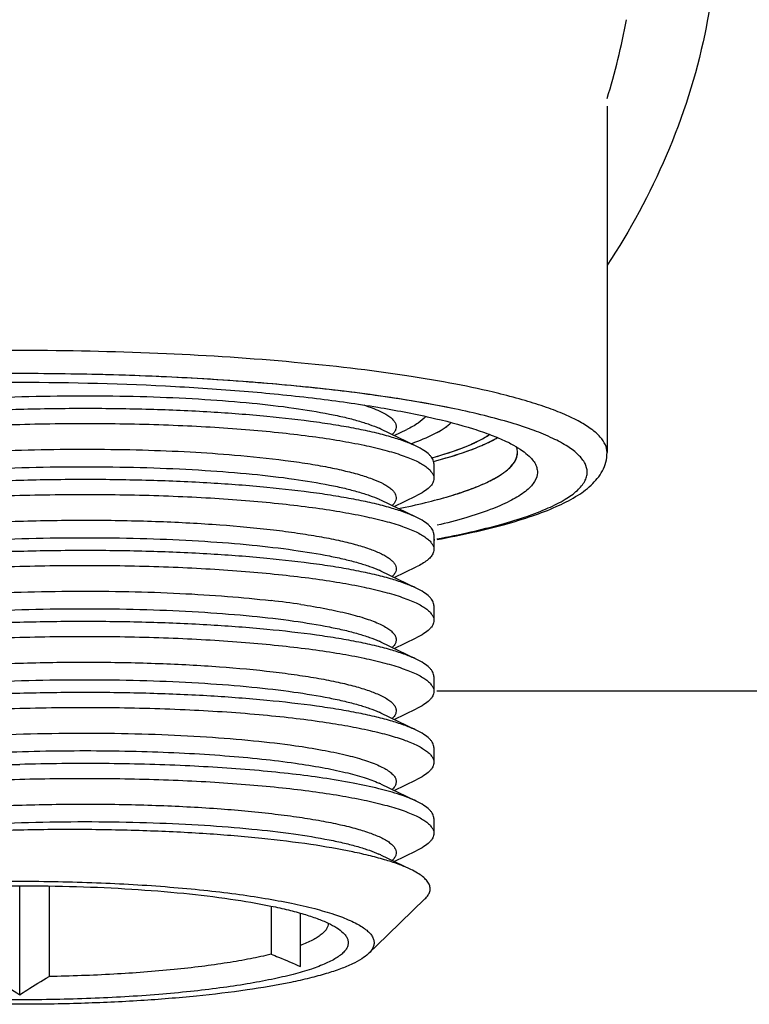
# Model space of a CAD drawing. Units: millimetres. Extents: x 1511 to 3520, y 3546 to 3985.
# Drawn here: x 1983 to 2002, y 3683 to 3707 of the extents above; entities that cross this region are included whole.
import ezdxf

# ---------------------------------------------------------------- set-up
doc = ezdxf.new("R2010")
doc.units = ezdxf.units.MM
doc.layers.add('60131_10_01_BL21', color=7, linetype='Continuous')
doc.layers.add('62648_01_00_BL10', color=7, linetype='Continuous')

msp = doc.modelspace()

# ---------------------------------------------------------------- linework, layer by layer
for p, q in [((1993.215, 3696.538), (1992.324, 3696.968)), ((1992.661, 3696.806), (1992.977, 3696.958)), ((1993.608, 3696.248), (1993.615, 3696.25)), ((1993.655, 3696.101), (1993.655, 3695.728)), ((1993.215, 3694.755), (1992.324, 3695.186)), ((1992.661, 3695.023), (1993.215, 3695.291)), ((1993.655, 3694.319), (1993.655, 3693.946)), ((1993.657, 3694.196), (1993.678, 3694.2)), ((1993.657, 3694.18), (1993.681, 3694.185)), ((1993.215, 3692.973), (1992.324, 3693.403)), ((1992.661, 3693.241), (1993.215, 3693.509)), ((1989.561, 3692.663), (1989.573, 3692.662)), ((1993.655, 3692.536), (1993.655, 3692.163)), ((1992.661, 3691.458), (1993.215, 3691.726)), ((1993.215, 3691.19), (1992.324, 3691.621)), ((1993.655, 3690.754), (1993.655, 3690.381)), ((1992.661, 3689.676), (1993.215, 3689.944)), ((1993.215, 3689.408), (1992.324, 3689.838)), ((1993.655, 3688.971), (1993.655, 3688.598)), ((1993.215, 3687.625), (1992.324, 3688.056)), ((1992.661, 3687.893), (1993.215, 3688.161)), ((1993.655, 3687.189), (1993.655, 3686.816)), ((1993.075, 3685.911), (1992.324, 3686.273)), ((1992.661, 3686.111), (1993.215, 3686.379)), ((1983.255, 3682.764), (1983.255, 3685.502)), ((1983.993, 3685.497), (1983.993, 3683.223)), ((1989.568, 3684.992), (1989.568, 3683.781)), ((1992.51, 3684.277), (1993.433, 3685.171)), ((1990.305, 3683.471), (1990.305, 3684.813)), ((1992.016, 3683.797), (1992.484, 3684.252)), ((1992.484, 3684.252), (1992.51, 3684.277))]:
    msp.add_line(p, q)
for centre, radius, start, end in [((1991.064, 3680.615), 17.756, 76.0719, 76.253), ((1988.998, 3672.447), 25.56, 78.319, 79.8912), ((1991.379, 3695.011), 2.174, 64.2269, 65.5442), ((1990.928, 3702.845), 6.602, 289.0342, 289.5917), ((1991.041, 3702.525), 6.262, 289.5935, 289.9546), ((1991.38, 3693.231), 2.171, 64.2276, 65.4892), ((1991.377, 3691.441), 2.179, 64.2267, 65.555), ((1986.949, 3669.896), 22.917, 81.5535, 83.427), ((1991.378, 3689.66), 2.177, 64.2268, 65.5435), ((1991.378, 3687.879), 2.176, 64.2263, 65.5286), ((1991.378, 3686.097), 2.176, 64.2264, 65.5297), ((1991.375, 3684.307), 2.184, 64.2299, 65.6236)]:
    msp.add_arc(centre, radius, start, end)
for points, knots in [([(1993.484, 3697.61), (1992.793, 3697.734), (1991.307, 3697.947), (1988.951, 3698.172), (1986.386, 3698.317), (1983.705, 3698.376), (1981.009, 3698.346), (1978.394, 3698.229), (1975.958, 3698.03), (1974.409, 3697.835), (1973.681, 3697.72)], [0, 0, 0, 0, 0.105967, 0.226462, 0.357279, 0.493783, 0.631106, 0.764346, 0.888767, 1, 1, 1, 1]), ([(1983.255, 3698.145), (1984.559, 3698.145), (1986.478, 3698.096), (1988.963, 3697.925), (1990.657, 3697.754), (1992.181, 3697.541), (1993.497, 3697.291), (1994.448, 3697.047), (1995.078, 3696.831), (1995.348, 3696.718), (1995.471, 3696.66)], [0, 0, 0, 0, 0.316199, 0.465387, 0.604119, 0.729342, 0.838384, 0.929075, 0.967063, 1, 1, 1, 1]), ([(1974.652, 3696.497), (1974.757, 3696.544), (1974.983, 3696.637), (1975.35, 3696.763), (1975.761, 3696.884), (1976.39, 3697.045), (1977.27, 3697.225), (1978.424, 3697.407), (1979.688, 3697.558), (1981.032, 3697.675), (1982.426, 3697.757), (1983.839, 3697.802), (1985.239, 3697.811), (1986.594, 3697.785), (1987.873, 3697.724), (1989.048, 3697.632), (1990.092, 3697.511), (1990.867, 3697.385), (1991.404, 3697.27), (1991.74, 3697.183), (1992.028, 3697.093), (1992.201, 3697.025), (1992.279, 3696.99)], [0, 0, 0, 0, 0.019377, 0.041128, 0.065188, 0.091466, 0.150179, 0.216133, 0.287961, 0.364128, 0.442983, 0.522802, 0.601834, 0.67834, 0.750642, 0.817162, 0.876467, 0.92731, 0.949239, 0.968704, 0.985635, 1, 1, 1, 1]), ([(1983.255, 3697.461), (1982.749, 3697.448), (1981.746, 3697.408), (1980.27, 3697.31), (1978.857, 3697.176), (1977.539, 3697.007), (1976.342, 3696.808), (1975.435, 3696.612), (1974.792, 3696.438), (1974.373, 3696.308), (1974.002, 3696.173), (1973.774, 3696.074), (1973.669, 3696.023)], [0, 0, 0, 0, 0.15605, 0.308967, 0.455601, 0.592947, 0.718252, 0.829083, 0.878434, 0.923463, 0.964015, 1, 1, 1, 1]), ([(1993.215, 3696.538), (1993.127, 3696.581), (1992.928, 3696.662), (1992.595, 3696.77), (1992.203, 3696.873), (1991.753, 3696.971), (1991.25, 3697.062), (1990.482, 3697.178), (1989.411, 3697.299), (1988.014, 3697.404), (1986.497, 3697.469), (1984.897, 3697.491), (1983.807, 3697.476), (1983.255, 3697.461)], [0, 0, 0, 0, 0.029211, 0.064044, 0.104432, 0.150218, 0.201177, 0.257034, 0.382122, 0.522531, 0.674847, 0.835321, 1, 1, 1, 1]), ([(1991.896, 3697.574), (1991.981, 3697.547), (1992.135, 3697.493), (1992.286, 3697.428), (1992.353, 3697.394)], [0, 0, 0, 0, 0.541593, 1, 1, 1, 1]), ([(1992.353, 3697.394), (1992.395, 3697.373), (1992.471, 3697.332), (1992.569, 3697.262), (1992.643, 3697.192), (1992.692, 3697.12), (1992.713, 3697.045), (1992.706, 3696.969), (1992.67, 3696.895), (1992.633, 3696.852), (1992.611, 3696.831)], [0, 0, 0, 0, 0.18477, 0.341972, 0.473923, 0.584837, 0.682034, 0.776254, 0.879207, 1, 1, 1, 1]), ([(1972.855, 3694.837), (1972.855, 3694.871), (1972.864, 3694.942), (1972.903, 3695.047), (1972.968, 3695.15), (1973.057, 3695.251), (1973.17, 3695.351), (1973.363, 3695.491), (1973.668, 3695.658), (1974.106, 3695.843), (1974.631, 3696.02), (1975.238, 3696.188), (1975.922, 3696.346), (1976.676, 3696.491), (1977.494, 3696.623), (1978.367, 3696.741), (1979.616, 3696.881), (1981.25, 3697.011), (1982.578, 3697.07), (1983.255, 3697.088)], [0, 0, 0, 0, 0.009438, 0.019396, 0.030317, 0.04253, 0.056262, 0.071661, 0.107761, 0.151174, 0.20185, 0.25953, 0.323815, 0.394197, 0.470077, 0.55079, 0.635613, 0.814443, 1, 1, 1, 1]), ([(1983.255, 3697.088), (1983.931, 3697.107), (1985.258, 3697.121), (1986.893, 3697.083), (1988.142, 3697.018), (1989.015, 3696.956), (1989.833, 3696.879), (1990.587, 3696.789), (1991.271, 3696.687), (1991.877, 3696.574), (1992.401, 3696.452), (1992.783, 3696.339), (1993.041, 3696.243), (1993.202, 3696.174), (1993.339, 3696.103), (1993.452, 3696.031), (1993.54, 3695.958), (1993.605, 3695.883), (1993.646, 3695.807), (1993.655, 3695.753), (1993.655, 3695.728)], [0, 0, 0, 0, 0.18959, 0.371933, 0.458255, 0.540262, 0.617202, 0.688373, 0.753139, 0.810944, 0.861324, 0.903931, 0.922259, 0.938597, 0.952966, 0.965422, 0.976078, 0.985131, 0.992924, 1, 1, 1, 1]), ([(1993.457, 3697.286), (1993.4, 3697.222), (1993.246, 3697.099), (1993.075, 3697.006), (1992.977, 3696.958)], [0, 0, 0, 0, 0.438256, 1, 1, 1, 1]), ([(1993.178, 3696.639), (1993.368, 3696.708), (1993.629, 3696.815), (1993.928, 3696.995), (1994.043, 3697.087), (1994.091, 3697.134)], [0, 0, 0, 0, 0.578665, 0.808137, 1, 1, 1, 1]), ([(1993.615, 3696.25), (1993.902, 3696.33), (1994.302, 3696.457), (1994.778, 3696.669), (1994.971, 3696.779), (1995.056, 3696.835)], [0, 0, 0, 0, 0.572947, 0.804644, 1, 1, 1, 1]), ([(1993.643, 3696.157), (1993.96, 3696.24), (1994.403, 3696.37), (1994.935, 3696.586), (1995.156, 3696.698), (1995.254, 3696.756)], [0, 0, 0, 0, 0.569284, 0.802068, 1, 1, 1, 1]), ([(1995.471, 3696.66), (1995.487, 3696.652), (1995.548, 3696.622), (1995.609, 3696.591), (1995.654, 3696.566)], [0, 0, 0, 0, 0.259291, 1, 1, 1, 1]), ([(1973.803, 3694.306), (1973.798, 3694.35), (1973.803, 3694.443), (1973.859, 3694.58), (1973.96, 3694.712), (1974.103, 3694.842), (1974.288, 3694.969), (1974.515, 3695.093), (1974.783, 3695.215), (1975.215, 3695.381), (1975.85, 3695.572), (1976.717, 3695.775), (1977.706, 3695.956), (1978.8, 3696.113), (1979.978, 3696.243), (1981.218, 3696.345), (1982.496, 3696.417), (1984.207, 3696.471), (1985.889, 3696.467), (1987.509, 3696.402), (1988.28, 3696.35), (1988.651, 3696.318)], [0, 0, 0, 0, 0.008609, 0.017811, 0.02836, 0.040748, 0.055253, 0.072015, 0.091091, 0.112483, 0.162025, 0.220061, 0.285697, 0.357828, 0.435191, 0.5164, 0.599982, 0.68441, 0.849621, 0.927385, 1, 1, 1, 1]), ([(1992.768, 3694.972), (1992.995, 3695.018), (1993.423, 3695.113), (1994.021, 3695.271), (1994.535, 3695.438), (1994.963, 3695.612), (1995.303, 3695.791), (1995.552, 3695.975), (1995.713, 3696.168), (1995.755, 3696.314), (1995.755, 3696.38)], [0, 0, 0, 0, 0.201804, 0.3819, 0.539318, 0.673475, 0.784397, 0.873101, 0.942623, 1, 1, 1, 1]), ([(1993.655, 3696.101), (1993.655, 3696.12), (1993.65, 3696.158), (1993.628, 3696.215), (1993.593, 3696.271), (1993.523, 3696.349), (1993.397, 3696.443), (1993.281, 3696.506), (1993.215, 3696.538)], [0, 0, 0, 0, 0.086291, 0.17758, 0.278092, 0.390993, 0.661638, 1, 1, 1, 1]), ([(1995.755, 3696.38), (1995.755, 3696.392), (1995.753, 3696.441), (1995.741, 3696.49), (1995.727, 3696.524)], [0, 0, 0, 0, 0.245178, 1, 1, 1, 1]), ([(1988.651, 3696.318), (1989.077, 3696.282), (1989.69, 3696.22), (1990.47, 3696.108), (1990.976, 3696.02), (1991.422, 3695.924), (1991.805, 3695.823), (1992.124, 3695.717), (1992.31, 3695.635), (1992.39, 3695.593)], [0, 0, 0, 0, 0.334813, 0.483266, 0.617662, 0.737112, 0.840911, 0.928587, 1, 1, 1, 1]), ([(1974.651, 3694.714), (1974.756, 3694.761), (1974.982, 3694.854), (1975.349, 3694.98), (1975.76, 3695.102), (1976.389, 3695.262), (1977.269, 3695.443), (1978.424, 3695.624), (1979.688, 3695.775), (1981.033, 3695.893), (1982.427, 3695.974), (1983.841, 3696.02), (1985.241, 3696.029), (1986.596, 3696.002), (1987.876, 3695.941), (1989.051, 3695.849), (1990.095, 3695.728), (1990.87, 3695.602), (1991.407, 3695.487), (1991.742, 3695.4), (1992.03, 3695.31), (1992.203, 3695.242), (1992.281, 3695.206)], [0, 0, 0, 0, 0.019372, 0.04112, 0.06518, 0.091457, 0.150176, 0.216142, 0.287984, 0.364169, 0.443043, 0.52288, 0.601926, 0.678443, 0.750749, 0.817266, 0.876558, 0.92738, 0.949295, 0.968743, 0.985656, 1, 1, 1, 1]), ([(1983.255, 3695.679), (1982.749, 3695.665), (1981.746, 3695.625), (1980.27, 3695.527), (1978.857, 3695.393), (1977.539, 3695.225), (1976.342, 3695.025), (1975.435, 3694.829), (1974.792, 3694.656), (1974.373, 3694.526), (1974.002, 3694.39), (1973.774, 3694.291), (1973.669, 3694.241)], [0, 0, 0, 0, 0.156051, 0.308967, 0.455602, 0.592948, 0.718253, 0.829084, 0.878434, 0.923463, 0.964015, 1, 1, 1, 1]), ([(1993.215, 3694.755), (1993.127, 3694.798), (1992.928, 3694.88), (1992.595, 3694.987), (1992.203, 3695.091), (1991.753, 3695.188), (1991.25, 3695.279), (1990.482, 3695.396), (1989.411, 3695.517), (1988.014, 3695.621), (1986.497, 3695.686), (1984.897, 3695.709), (1983.807, 3695.694), (1983.255, 3695.679)], [0, 0, 0, 0, 0.029211, 0.064045, 0.104433, 0.150219, 0.201177, 0.257033, 0.382121, 0.522529, 0.674846, 0.835321, 1, 1, 1, 1]), ([(1993.655, 3695.728), (1993.655, 3695.71), (1993.65, 3695.671), (1993.628, 3695.614), (1993.593, 3695.559), (1993.523, 3695.48), (1993.397, 3695.386), (1993.281, 3695.323), (1993.215, 3695.291)], [0, 0, 0, 0, 0.08629, 0.177579, 0.278092, 0.390993, 0.661637, 1, 1, 1, 1]), ([(1992.39, 3695.593), (1992.429, 3695.572), (1992.498, 3695.531), (1992.587, 3695.465), (1992.654, 3695.396), (1992.696, 3695.326), (1992.714, 3695.254), (1992.704, 3695.181), (1992.668, 3695.11), (1992.632, 3695.069), (1992.611, 3695.048)], [0, 0, 0, 0, 0.180953, 0.335178, 0.465221, 0.575572, 0.673742, 0.770269, 0.876198, 1, 1, 1, 1]), ([(1972.855, 3693.054), (1972.855, 3693.089), (1972.864, 3693.16), (1972.903, 3693.264), (1972.968, 3693.367), (1973.057, 3693.469), (1973.17, 3693.569), (1973.363, 3693.708), (1973.668, 3693.875), (1974.106, 3694.06), (1974.631, 3694.238), (1975.238, 3694.406), (1975.922, 3694.563), (1976.677, 3694.709), (1977.494, 3694.841), (1978.367, 3694.959), (1979.616, 3695.098), (1981.25, 3695.229), (1982.578, 3695.288), (1983.255, 3695.306)], [0, 0, 0, 0, 0.009438, 0.019396, 0.030317, 0.04253, 0.056262, 0.071661, 0.107762, 0.151174, 0.20185, 0.259531, 0.323818, 0.3942, 0.470082, 0.550795, 0.635618, 0.814445, 1, 1, 1, 1]), ([(1983.255, 3695.306), (1983.931, 3695.324), (1985.258, 3695.338), (1986.893, 3695.3), (1988.143, 3695.236), (1989.016, 3695.173), (1989.833, 3695.096), (1990.587, 3695.006), (1991.271, 3694.904), (1991.878, 3694.791), (1992.402, 3694.669), (1992.783, 3694.557), (1993.042, 3694.461), (1993.202, 3694.391), (1993.339, 3694.32), (1993.452, 3694.248), (1993.541, 3694.175), (1993.605, 3694.1), (1993.646, 3694.024), (1993.655, 3693.971), (1993.655, 3693.945)], [0, 0, 0, 0, 0.189603, 0.371957, 0.458284, 0.540294, 0.617234, 0.688405, 0.753171, 0.810974, 0.86135, 0.903952, 0.922278, 0.938612, 0.952977, 0.965431, 0.976082, 0.985132, 0.992923, 1, 1, 1, 1]), ([(1973.803, 3692.523), (1973.8, 3692.552), (1973.8, 3692.611), (1973.826, 3692.733), (1973.894, 3692.85), (1973.991, 3692.958), (1974.125, 3693.077), (1974.341, 3693.221), (1974.658, 3693.381), (1975.043, 3693.535), (1975.494, 3693.684), (1976.007, 3693.825), (1976.578, 3693.959), (1977.439, 3694.13), (1978.626, 3694.312), (1980.155, 3694.481), (1981.782, 3694.602), (1983.457, 3694.671), (1985.125, 3694.69), (1986.733, 3694.658), (1988.229, 3694.578), (1989.383, 3694.472), (1990.213, 3694.364), (1990.756, 3694.278), (1991.239, 3694.183), (1991.658, 3694.082), (1992.01, 3693.976), (1992.218, 3693.894), (1992.31, 3693.851)], [0, 0, 0, 0, 0.004516, 0.009129, 0.01936, 0.025298, 0.031899, 0.047289, 0.065796, 0.087478, 0.112293, 0.140125, 0.17081, 0.204145, 0.277794, 0.358911, 0.445025, 0.533477, 0.621512, 0.706384, 0.785451, 0.856268, 0.8879, 0.916694, 0.942444, 0.964985, 0.98419, 1, 1, 1, 1]), ([(1993.655, 3694.319), (1993.655, 3694.337), (1993.65, 3694.376), (1993.628, 3694.432), (1993.593, 3694.488), (1993.523, 3694.566), (1993.397, 3694.661), (1993.281, 3694.724), (1993.215, 3694.755)], [0, 0, 0, 0, 0.08629, 0.177577, 0.278088, 0.390989, 0.661632, 1, 1, 1, 1]), ([(1974.652, 3692.932), (1974.757, 3692.979), (1974.983, 3693.072), (1975.35, 3693.198), (1975.761, 3693.319), (1976.39, 3693.48), (1977.269, 3693.66), (1978.424, 3693.842), (1979.687, 3693.993), (1981.031, 3694.11), (1982.425, 3694.192), (1983.838, 3694.237), (1985.238, 3694.246), (1986.593, 3694.22), (1987.872, 3694.159), (1989.047, 3694.067), (1990.091, 3693.946), (1990.866, 3693.82), (1991.403, 3693.705), (1991.739, 3693.619), (1992.027, 3693.528), (1992.201, 3693.46), (1992.279, 3693.425)], [0, 0, 0, 0, 0.019375, 0.041125, 0.065184, 0.09146, 0.150169, 0.216119, 0.287942, 0.364104, 0.442955, 0.522771, 0.6018, 0.678306, 0.750609, 0.817132, 0.876442, 0.927292, 0.949225, 0.968694, 0.98563, 1, 1, 1, 1]), ([(1983.255, 3693.896), (1982.749, 3693.883), (1981.746, 3693.843), (1980.27, 3693.745), (1978.857, 3693.611), (1977.539, 3693.442), (1976.342, 3693.243), (1975.435, 3693.047), (1974.792, 3692.873), (1974.373, 3692.743), (1974.002, 3692.608), (1973.774, 3692.509), (1973.669, 3692.458)], [0, 0, 0, 0, 0.15605, 0.308963, 0.455597, 0.592944, 0.71825, 0.829083, 0.878434, 0.923463, 0.964016, 1, 1, 1, 1]), ([(1993.215, 3692.973), (1993.127, 3693.016), (1992.928, 3693.097), (1992.595, 3693.205), (1992.203, 3693.308), (1991.753, 3693.406), (1991.25, 3693.497), (1990.482, 3693.613), (1989.411, 3693.734), (1988.014, 3693.839), (1986.497, 3693.904), (1984.897, 3693.926), (1983.807, 3693.911), (1983.255, 3693.896)], [0, 0, 0, 0, 0.029212, 0.064045, 0.104434, 0.150219, 0.201177, 0.257034, 0.38212, 0.522527, 0.674844, 0.83532, 1, 1, 1, 1]), ([(1993.655, 3693.945), (1993.655, 3693.927), (1993.65, 3693.889), (1993.637, 3693.853), (1993.628, 3693.836)], [0, 0, 0, 0, 0.486278, 1, 1, 1, 1]), ([(1992.31, 3693.851), (1992.348, 3693.832), (1992.42, 3693.796), (1992.516, 3693.736), (1992.594, 3693.676), (1992.652, 3693.614), (1992.692, 3693.552), (1992.711, 3693.488), (1992.709, 3693.423), (1992.695, 3693.382), (1992.685, 3693.363)], [0, 0, 0, 0, 0.187809, 0.352147, 0.494165, 0.615941, 0.720941, 0.814675, 0.904841, 1, 1, 1, 1]), ([(1993.628, 3693.836), (1993.613, 3693.806), (1993.57, 3693.745), (1993.479, 3693.663), (1993.359, 3693.582), (1993.266, 3693.533), (1993.215, 3693.509)], [0, 0, 0, 0, 0.188298, 0.413762, 0.683145, 1, 1, 1, 1]), ([(1972.855, 3691.272), (1972.855, 3691.306), (1972.864, 3691.377), (1972.903, 3691.482), (1972.968, 3691.585), (1973.057, 3691.686), (1973.17, 3691.786), (1973.363, 3691.926), (1973.668, 3692.093), (1974.106, 3692.278), (1974.631, 3692.455), (1975.238, 3692.623), (1975.922, 3692.781), (1976.676, 3692.926), (1977.494, 3693.058), (1978.367, 3693.176), (1979.616, 3693.316), (1981.25, 3693.446), (1982.578, 3693.505), (1983.255, 3693.523)], [0, 0, 0, 0, 0.009438, 0.019396, 0.030316, 0.04253, 0.056261, 0.07166, 0.10776, 0.151173, 0.201848, 0.25953, 0.323816, 0.394198, 0.470079, 0.550792, 0.635614, 0.814444, 1, 1, 1, 1]), ([(1983.255, 3693.523), (1983.931, 3693.542), (1985.258, 3693.556), (1986.893, 3693.518), (1988.142, 3693.453), (1989.015, 3693.391), (1989.833, 3693.314), (1990.587, 3693.224), (1991.271, 3693.122), (1991.877, 3693.009), (1992.401, 3692.887), (1992.783, 3692.774), (1993.041, 3692.678), (1993.202, 3692.609), (1993.339, 3692.538), (1993.452, 3692.466), (1993.54, 3692.393), (1993.605, 3692.318), (1993.646, 3692.242), (1993.655, 3692.188), (1993.655, 3692.163)], [0, 0, 0, 0, 0.189591, 0.371932, 0.458254, 0.540261, 0.617201, 0.688372, 0.753139, 0.810945, 0.861325, 0.903932, 0.92226, 0.938597, 0.952966, 0.965422, 0.976078, 0.985131, 0.992924, 1, 1, 1, 1]), ([(1992.685, 3693.363), (1992.681, 3693.355), (1992.66, 3693.319), (1992.634, 3693.288), (1992.611, 3693.266)], [0, 0, 0, 0, 0.229179, 1, 1, 1, 1]), ([(1973.803, 3690.741), (1973.798, 3690.787), (1973.804, 3690.887), (1973.868, 3691.031), (1973.981, 3691.171), (1974.142, 3691.307), (1974.349, 3691.44), (1974.602, 3691.57), (1974.9, 3691.697), (1975.38, 3691.87), (1976.083, 3692.068), (1977.039, 3692.275), (1978.125, 3692.457), (1979.319, 3692.61), (1980.595, 3692.734), (1981.928, 3692.824), (1983.288, 3692.881), (1984.647, 3692.904), (1985.977, 3692.894), (1987.25, 3692.85), (1988.439, 3692.777), (1989.199, 3692.705), (1989.561, 3692.663)], [0, 0, 0, 0, 0.008584, 0.017843, 0.028589, 0.041332, 0.056344, 0.073755, 0.093605, 0.11588, 0.167444, 0.227705, 0.295593, 0.369811, 0.448895, 0.531257, 0.615224, 0.699087, 0.781129, 0.859676, 0.933127, 1, 1, 1, 1]), ([(1993.655, 3692.536), (1993.655, 3692.554), (1993.65, 3692.593), (1993.628, 3692.65), (1993.593, 3692.705), (1993.523, 3692.784), (1993.397, 3692.878), (1993.281, 3692.941), (1993.215, 3692.973)], [0, 0, 0, 0, 0.086308, 0.177594, 0.278099, 0.390983, 0.661608, 1, 1, 1, 1]), ([(1974.651, 3691.149), (1974.755, 3691.196), (1974.982, 3691.289), (1975.348, 3691.415), (1975.76, 3691.536), (1976.388, 3691.697), (1977.268, 3691.877), (1978.422, 3692.059), (1979.686, 3692.21), (1981.03, 3692.327), (1982.424, 3692.409), (1983.837, 3692.455), (1985.237, 3692.464), (1986.592, 3692.437), (1987.872, 3692.376), (1989.047, 3692.284), (1990.091, 3692.164), (1990.867, 3692.038), (1991.403, 3691.923), (1991.739, 3691.836), (1992.028, 3691.745), (1992.201, 3691.678), (1992.279, 3691.642)], [0, 0, 0, 0, 0.019367, 0.041109, 0.065162, 0.091433, 0.150134, 0.216081, 0.287904, 0.364069, 0.442926, 0.522749, 0.601787, 0.6783, 0.750611, 0.817139, 0.876451, 0.927302, 0.949233, 0.968701, 0.985634, 1, 1, 1, 1]), ([(1990.315, 3692.564), (1990.53, 3692.532), (1990.928, 3692.465), (1991.477, 3692.348), (1991.93, 3692.222), (1992.195, 3692.122), (1992.308, 3692.069)], [0, 0, 0, 0, 0.315739, 0.589107, 0.81765, 1, 1, 1, 1]), ([(1993.655, 3692.163), (1993.655, 3692.145), (1993.65, 3692.106), (1993.628, 3692.049), (1993.593, 3691.994), (1993.523, 3691.915), (1993.397, 3691.821), (1993.281, 3691.758), (1993.215, 3691.726)], [0, 0, 0, 0, 0.08629, 0.177577, 0.278088, 0.390989, 0.661632, 1, 1, 1, 1]), ([(1983.255, 3692.114), (1982.749, 3692.1), (1981.746, 3692.06), (1980.27, 3691.962), (1978.857, 3691.828), (1977.539, 3691.66), (1976.342, 3691.46), (1975.435, 3691.264), (1974.792, 3691.091), (1974.373, 3690.961), (1974.002, 3690.825), (1973.774, 3690.726), (1973.669, 3690.676)], [0, 0, 0, 0, 0.15605, 0.308966, 0.455599, 0.592946, 0.718252, 0.829084, 0.878435, 0.923463, 0.964016, 1, 1, 1, 1]), ([(1993.215, 3691.19), (1993.127, 3691.233), (1992.928, 3691.315), (1992.595, 3691.422), (1992.203, 3691.526), (1991.753, 3691.623), (1991.25, 3691.714), (1990.482, 3691.831), (1989.411, 3691.952), (1988.014, 3692.056), (1986.497, 3692.121), (1984.897, 3692.144), (1983.807, 3692.129), (1983.255, 3692.114)], [0, 0, 0, 0, 0.029211, 0.064045, 0.104432, 0.150218, 0.201177, 0.257033, 0.382122, 0.52253, 0.674846, 0.83532, 1, 1, 1, 1]), ([(1992.308, 3692.069), (1992.354, 3692.047), (1992.438, 3692.004), (1992.547, 3691.932), (1992.63, 3691.86), (1992.685, 3691.785), (1992.713, 3691.707), (1992.708, 3691.627), (1992.672, 3691.55), (1992.634, 3691.506), (1992.611, 3691.483)], [0, 0, 0, 0, 0.188825, 0.349247, 0.483298, 0.59492, 0.691146, 0.782879, 0.88254, 1, 1, 1, 1]), ([(1972.855, 3689.489), (1972.855, 3689.524), (1972.864, 3689.595), (1972.903, 3689.699), (1972.968, 3689.802), (1973.057, 3689.903), (1973.17, 3690.004), (1973.363, 3690.143), (1973.668, 3690.31), (1974.106, 3690.495), (1974.631, 3690.673), (1975.238, 3690.841), (1975.922, 3690.998), (1976.676, 3691.144), (1977.494, 3691.276), (1978.367, 3691.394), (1979.616, 3691.533), (1981.25, 3691.664), (1982.578, 3691.723), (1983.255, 3691.741)], [0, 0, 0, 0, 0.009438, 0.019396, 0.030317, 0.04253, 0.056262, 0.071661, 0.107762, 0.151175, 0.201851, 0.259532, 0.323817, 0.394198, 0.470078, 0.550791, 0.635613, 0.814443, 1, 1, 1, 1]), ([(1983.255, 3691.741), (1983.931, 3691.759), (1985.258, 3691.773), (1986.893, 3691.735), (1988.142, 3691.671), (1989.015, 3691.608), (1989.833, 3691.531), (1990.587, 3691.441), (1991.271, 3691.339), (1991.877, 3691.227), (1992.401, 3691.105), (1992.783, 3690.992), (1993.041, 3690.896), (1993.202, 3690.826), (1993.339, 3690.755), (1993.452, 3690.683), (1993.54, 3690.61), (1993.605, 3690.536), (1993.646, 3690.459), (1993.655, 3690.406), (1993.655, 3690.381)], [0, 0, 0, 0, 0.189589, 0.37193, 0.458252, 0.54026, 0.617199, 0.688371, 0.753138, 0.810944, 0.861324, 0.903931, 0.922259, 0.938597, 0.952966, 0.965422, 0.976078, 0.985131, 0.992924, 1, 1, 1, 1]), ([(1993.655, 3690.754), (1993.655, 3690.772), (1993.65, 3690.811), (1993.628, 3690.867), (1993.593, 3690.923), (1993.523, 3691.001), (1993.397, 3691.096), (1993.281, 3691.159), (1993.215, 3691.19)], [0, 0, 0, 0, 0.086291, 0.17758, 0.278092, 0.390993, 0.661635, 1, 1, 1, 1]), ([(1973.803, 3688.958), (1973.8, 3688.987), (1973.8, 3689.046), (1973.826, 3689.167), (1973.894, 3689.285), (1973.991, 3689.393), (1974.124, 3689.512), (1974.34, 3689.655), (1974.657, 3689.815), (1975.042, 3689.97), (1975.492, 3690.119), (1976.005, 3690.26), (1976.575, 3690.393), (1977.436, 3690.564), (1978.622, 3690.747), (1980.149, 3690.916), (1981.776, 3691.036), (1983.45, 3691.106), (1985.117, 3691.125), (1986.725, 3691.093), (1988.221, 3691.013), (1989.375, 3690.908), (1990.206, 3690.8), (1990.75, 3690.714), (1991.233, 3690.62), (1991.653, 3690.519), (1992.006, 3690.412), (1992.215, 3690.33), (1992.306, 3690.287)], [0, 0, 0, 0, 0.004515, 0.009126, 0.019353, 0.025288, 0.031885, 0.047265, 0.065759, 0.087427, 0.112226, 0.14004, 0.170707, 0.204022, 0.277632, 0.35871, 0.444792, 0.533219, 0.621241, 0.706116, 0.785202, 0.856055, 0.887712, 0.916535, 0.94232, 0.964899, 0.984146, 1, 1, 1, 1]), ([(1974.646, 3689.364), (1974.751, 3689.412), (1974.977, 3689.504), (1975.343, 3689.631), (1975.754, 3689.752), (1976.382, 3689.913), (1977.262, 3690.094), (1978.416, 3690.276), (1979.68, 3690.427), (1981.024, 3690.545), (1982.419, 3690.627), (1983.833, 3690.672), (1985.234, 3690.681), (1986.59, 3690.655), (1987.87, 3690.594), (1989.046, 3690.502), (1990.091, 3690.381), (1990.867, 3690.255), (1991.404, 3690.14), (1991.74, 3690.053), (1992.028, 3689.963), (1992.202, 3689.895), (1992.28, 3689.859)], [0, 0, 0, 0, 0.019338, 0.041055, 0.065084, 0.091334, 0.150004, 0.215931, 0.287746, 0.363915, 0.442783, 0.522624, 0.601684, 0.678222, 0.750557, 0.817108, 0.876438, 0.9273, 0.949235, 0.968704, 0.985636, 1, 1, 1, 1]), ([(1983.255, 3690.331), (1982.749, 3690.318), (1981.746, 3690.278), (1980.27, 3690.18), (1978.857, 3690.046), (1977.539, 3689.877), (1976.342, 3689.678), (1975.435, 3689.482), (1974.792, 3689.308), (1974.373, 3689.178), (1974.002, 3689.043), (1973.774, 3688.944), (1973.669, 3688.893)], [0, 0, 0, 0, 0.156051, 0.308968, 0.455602, 0.592949, 0.718253, 0.829083, 0.878434, 0.923462, 0.964015, 1, 1, 1, 1]), ([(1993.215, 3689.408), (1993.127, 3689.451), (1992.928, 3689.532), (1992.595, 3689.64), (1992.203, 3689.743), (1991.753, 3689.841), (1991.25, 3689.932), (1990.482, 3690.048), (1989.411, 3690.169), (1988.014, 3690.274), (1986.497, 3690.339), (1984.897, 3690.361), (1983.807, 3690.346), (1983.255, 3690.331)], [0, 0, 0, 0, 0.029211, 0.064045, 0.104433, 0.150219, 0.201177, 0.257034, 0.382123, 0.522531, 0.674848, 0.835322, 1, 1, 1, 1]), ([(1992.306, 3690.287), (1992.352, 3690.266), (1992.436, 3690.222), (1992.546, 3690.151), (1992.629, 3690.078), (1992.685, 3690.003), (1992.713, 3689.925), (1992.708, 3689.845), (1992.672, 3689.768), (1992.634, 3689.723), (1992.611, 3689.701)], [0, 0, 0, 0, 0.188972, 0.34951, 0.483638, 0.595286, 0.691478, 0.783119, 0.882661, 1, 1, 1, 1]), ([(1993.655, 3690.381), (1993.655, 3690.362), (1993.65, 3690.323), (1993.628, 3690.267), (1993.593, 3690.211), (1993.523, 3690.133), (1993.397, 3690.038), (1993.281, 3689.976), (1993.215, 3689.944)], [0, 0, 0, 0, 0.08629, 0.177578, 0.27809, 0.39099, 0.661634, 1, 1, 1, 1]), ([(1972.855, 3687.707), (1972.855, 3687.741), (1972.864, 3687.812), (1972.903, 3687.917), (1972.968, 3688.02), (1973.057, 3688.121), (1973.17, 3688.221), (1973.363, 3688.361), (1973.668, 3688.528), (1974.106, 3688.713), (1974.631, 3688.89), (1975.238, 3689.058), (1975.922, 3689.216), (1976.677, 3689.361), (1977.494, 3689.493), (1978.367, 3689.611), (1979.616, 3689.751), (1981.25, 3689.881), (1982.578, 3689.94), (1983.255, 3689.958)], [0, 0, 0, 0, 0.009438, 0.019396, 0.030317, 0.04253, 0.056262, 0.071661, 0.107762, 0.151174, 0.20185, 0.259532, 0.323818, 0.3942, 0.470081, 0.550795, 0.635617, 0.814446, 1, 1, 1, 1]), ([(1983.255, 3689.958), (1983.962, 3689.978), (1985.347, 3689.991), (1987.352, 3689.94), (1988.928, 3689.839), (1990.081, 3689.722), (1990.615, 3689.653), (1990.87, 3689.616)], [0, 0, 0, 0, 0.277978, 0.544351, 0.788287, 0.898736, 1, 1, 1, 1]), ([(1990.87, 3689.616), (1991.08, 3689.585), (1991.477, 3689.521), (1992.033, 3689.41), (1992.512, 3689.292), (1992.911, 3689.167), (1993.19, 3689.052), (1993.367, 3688.956), (1993.47, 3688.887), (1993.551, 3688.817), (1993.61, 3688.746), (1993.647, 3688.673), (1993.655, 3688.622), (1993.655, 3688.598)], [0, 0, 0, 0, 0.207483, 0.392425, 0.553433, 0.689615, 0.80054, 0.846669, 0.886793, 0.921297, 0.950836, 0.976507, 1, 1, 1, 1]), ([(1973.803, 3687.176), (1973.798, 3687.225), (1973.805, 3687.328), (1973.875, 3687.479), (1973.998, 3687.623), (1974.172, 3687.764), (1974.396, 3687.902), (1974.67, 3688.037), (1974.991, 3688.167), (1975.36, 3688.294), (1975.773, 3688.415), (1976.405, 3688.576), (1977.288, 3688.756), (1978.448, 3688.938), (1979.716, 3689.088), (1981.064, 3689.205), (1982.462, 3689.286), (1983.878, 3689.331), (1985.28, 3689.339), (1986.636, 3689.311), (1987.915, 3689.249), (1989.088, 3689.155), (1989.83, 3689.069), (1990.178, 3689.019)], [0, 0, 0, 0, 0.008598, 0.017938, 0.028879, 0.041942, 0.057395, 0.075358, 0.095859, 0.11887, 0.144321, 0.172113, 0.234196, 0.303913, 0.37981, 0.460259, 0.543508, 0.62773, 0.711068, 0.79168, 0.867793, 0.937736, 1, 1, 1, 1]), ([(1993.655, 3688.971), (1993.655, 3688.99), (1993.65, 3689.028), (1993.628, 3689.085), (1993.593, 3689.141), (1993.523, 3689.219), (1993.397, 3689.313), (1993.281, 3689.376), (1993.215, 3689.408)], [0, 0, 0, 0, 0.08629, 0.177578, 0.278089, 0.39099, 0.661634, 1, 1, 1, 1]), ([(1990.178, 3689.019), (1990.403, 3688.987), (1990.823, 3688.92), (1991.402, 3688.801), (1991.821, 3688.689), (1992.102, 3688.592), (1992.274, 3688.522), (1992.418, 3688.45), (1992.534, 3688.377), (1992.622, 3688.303), (1992.682, 3688.227), (1992.712, 3688.147), (1992.709, 3688.066), (1992.674, 3687.987), (1992.634, 3687.941), (1992.611, 3687.918)], [0, 0, 0, 0, 0.227239, 0.424286, 0.589154, 0.659166, 0.720801, 0.774137, 0.819419, 0.857175, 0.888459, 0.915187, 0.940417, 0.967729, 1, 1, 1, 1]), ([(1974.649, 3687.583), (1974.826, 3687.663), (1975.226, 3687.815), (1975.891, 3688.011), (1976.666, 3688.193), (1977.54, 3688.357), (1978.5, 3688.502), (1979.906, 3688.672), (1981.765, 3688.821), (1984.036, 3688.903), (1985.923, 3688.894), (1987.373, 3688.838), (1988.379, 3688.774), (1989.308, 3688.691), (1989.898, 3688.619), (1990.178, 3688.579)], [0, 0, 0, 0, 0.037293, 0.081649, 0.13262, 0.18958, 0.251768, 0.318322, 0.460677, 0.608468, 0.753105, 0.821592, 0.886178, 0.945933, 1, 1, 1, 1]), ([(1973.669, 3687.111), (1973.774, 3687.161), (1974.002, 3687.26), (1974.373, 3687.396), (1974.792, 3687.526), (1975.435, 3687.699), (1976.342, 3687.895), (1977.539, 3688.095), (1978.857, 3688.263), (1980.27, 3688.397), (1981.746, 3688.495), (1982.749, 3688.535), (1983.255, 3688.549)], [0, 0, 0, 0, 0.035984, 0.076538, 0.121566, 0.170917, 0.281748, 0.407054, 0.544401, 0.691035, 0.84395, 1, 1, 1, 1]), ([(1990.87, 3688.206), (1990.615, 3688.243), (1990.081, 3688.312), (1988.928, 3688.429), (1987.352, 3688.53), (1985.347, 3688.582), (1983.962, 3688.568), (1983.255, 3688.549)], [0, 0, 0, 0, 0.101264, 0.211713, 0.455649, 0.722022, 1, 1, 1, 1]), ([(1990.178, 3688.579), (1990.403, 3688.547), (1990.823, 3688.48), (1991.401, 3688.361), (1991.879, 3688.233), (1992.159, 3688.132), (1992.28, 3688.077)], [0, 0, 0, 0, 0.31521, 0.588577, 0.817347, 1, 1, 1, 1]), ([(1993.655, 3688.598), (1993.655, 3688.579), (1993.65, 3688.541), (1993.628, 3688.484), (1993.593, 3688.429), (1993.523, 3688.35), (1993.397, 3688.256), (1993.281, 3688.193), (1993.215, 3688.161)], [0, 0, 0, 0, 0.086288, 0.177582, 0.278102, 0.391003, 0.66165, 1, 1, 1, 1]), ([(1983.255, 3688.176), (1983.931, 3688.194), (1985.258, 3688.208), (1986.893, 3688.17), (1988.142, 3688.106), (1989.015, 3688.043), (1989.833, 3687.966), (1990.587, 3687.876), (1991.271, 3687.774), (1991.877, 3687.662), (1992.401, 3687.54), (1992.783, 3687.427), (1993.041, 3687.331), (1993.202, 3687.261), (1993.339, 3687.19), (1993.452, 3687.118), (1993.54, 3687.045), (1993.605, 3686.971), (1993.646, 3686.894), (1993.655, 3686.841), (1993.655, 3686.816)], [0, 0, 0, 0, 0.189591, 0.371934, 0.458256, 0.540263, 0.617202, 0.688373, 0.75314, 0.810945, 0.861325, 0.903932, 0.92226, 0.938597, 0.952966, 0.965423, 0.976078, 0.985131, 0.992924, 1, 1, 1, 1]), ([(1993.215, 3687.625), (1993.154, 3687.655), (1993.02, 3687.713), (1992.709, 3687.825), (1992.243, 3687.954), (1991.595, 3688.091), (1991.124, 3688.169), (1990.87, 3688.206)], [0, 0, 0, 0, 0.084327, 0.180594, 0.408638, 0.682706, 1, 1, 1, 1]), ([(1972.855, 3685.924), (1972.855, 3685.959), (1972.864, 3686.03), (1972.903, 3686.134), (1972.968, 3686.237), (1973.057, 3686.339), (1973.17, 3686.439), (1973.363, 3686.578), (1973.668, 3686.745), (1974.106, 3686.93), (1974.631, 3687.108), (1975.238, 3687.276), (1975.922, 3687.433), (1976.677, 3687.579), (1977.494, 3687.711), (1978.367, 3687.829), (1979.616, 3687.968), (1981.25, 3688.099), (1982.578, 3688.158), (1983.255, 3688.176)], [0, 0, 0, 0, 0.009438, 0.019396, 0.030317, 0.042531, 0.056263, 0.071663, 0.107764, 0.151178, 0.201854, 0.259536, 0.323823, 0.394205, 0.470086, 0.550799, 0.63562, 0.814446, 1, 1, 1, 1]), ([(1973.812, 3685.344), (1973.805, 3685.372), (1973.797, 3685.431), (1973.806, 3685.521), (1973.834, 3685.61), (1973.883, 3685.698), (1973.95, 3685.785), (1974.073, 3685.906), (1974.277, 3686.053), (1974.583, 3686.216), (1974.959, 3686.374), (1975.403, 3686.526), (1975.911, 3686.671), (1976.48, 3686.807), (1977.344, 3686.983), (1978.538, 3687.171), (1980.079, 3687.344), (1981.726, 3687.469), (1983.422, 3687.541), (1985.113, 3687.56), (1986.742, 3687.527), (1988.257, 3687.446), (1989.423, 3687.338), (1990.26, 3687.228), (1990.805, 3687.139), (1991.288, 3687.043), (1991.705, 3686.94), (1992.052, 3686.831), (1992.257, 3686.747), (1992.346, 3686.703)], [0, 0, 0, 0, 0.004595, 0.009169, 0.013935, 0.019085, 0.024764, 0.03108, 0.04588, 0.063828, 0.085023, 0.109438, 0.136965, 0.167443, 0.200669, 0.274372, 0.355858, 0.442583, 0.531792, 0.620634, 0.706261, 0.785932, 0.857117, 0.888822, 0.917606, 0.943259, 0.965613, 0.984543, 1, 1, 1, 1]), ([(1993.655, 3687.188), (1993.655, 3687.207), (1993.65, 3687.246), (1993.628, 3687.302), (1993.593, 3687.358), (1993.523, 3687.436), (1993.397, 3687.531), (1993.281, 3687.594), (1993.215, 3687.625)], [0, 0, 0, 0, 0.086291, 0.177572, 0.27808, 0.390984, 0.661615, 1, 1, 1, 1]), ([(1974.649, 3685.8), (1974.754, 3685.848), (1974.98, 3685.94), (1975.346, 3686.067), (1975.757, 3686.188), (1976.385, 3686.349), (1977.264, 3686.529), (1978.417, 3686.711), (1979.68, 3686.862), (1981.024, 3686.979), (1982.418, 3687.062), (1983.831, 3687.107), (1985.23, 3687.116), (1986.585, 3687.09), (1987.865, 3687.029), (1989.041, 3686.937), (1990.085, 3686.817), (1990.862, 3686.691), (1991.399, 3686.576), (1991.735, 3686.49), (1992.024, 3686.399), (1992.198, 3686.331), (1992.276, 3686.296)], [0, 0, 0, 0, 0.01935, 0.041074, 0.065108, 0.09136, 0.150025, 0.215936, 0.287726, 0.363865, 0.442701, 0.522511, 0.601543, 0.678062, 0.750387, 0.816941, 0.876289, 0.927185, 0.949144, 0.968639, 0.985602, 1, 1, 1, 1]), ([(1983.255, 3686.899), (1982.384, 3686.88), (1981.097, 3686.823), (1979.422, 3686.684), (1978.257, 3686.554), (1977.184, 3686.399), (1976.221, 3686.22), (1975.388, 3686.022), (1974.882, 3685.864), (1974.655, 3685.78)], [0, 0, 0, 0, 0.300447, 0.443811, 0.579299, 0.704612, 0.817653, 0.9166, 1, 1, 1, 1]), ([(1993.075, 3685.911), (1992.984, 3685.955), (1992.782, 3686.038), (1992.445, 3686.15), (1992.051, 3686.257), (1991.422, 3686.399), (1990.511, 3686.554), (1989.287, 3686.702), (1987.913, 3686.815), (1986.424, 3686.888), (1984.859, 3686.919), (1983.794, 3686.911), (1983.255, 3686.899)], [0, 0, 0, 0, 0.030339, 0.066123, 0.107285, 0.153675, 0.261211, 0.386453, 0.526494, 0.677963, 0.837121, 1, 1, 1, 1]), ([(1993.655, 3686.816), (1993.655, 3686.797), (1993.65, 3686.758), (1993.628, 3686.702), (1993.593, 3686.646), (1993.523, 3686.568), (1993.397, 3686.473), (1993.281, 3686.411), (1993.215, 3686.379)], [0, 0, 0, 0, 0.08629, 0.177578, 0.278089, 0.390989, 0.661633, 1, 1, 1, 1]), ([(1992.346, 3686.703), (1992.388, 3686.682), (1992.465, 3686.64), (1992.566, 3686.57), (1992.641, 3686.5), (1992.691, 3686.427), (1992.713, 3686.352), (1992.706, 3686.275), (1992.671, 3686.201), (1992.633, 3686.157), (1992.611, 3686.136)], [0, 0, 0, 0, 0.185461, 0.343225, 0.475526, 0.586562, 0.683591, 0.777387, 0.879771, 1, 1, 1, 1]), ([(1993.433, 3685.171), (1993.462, 3685.199), (1993.511, 3685.256), (1993.559, 3685.353), (1993.568, 3685.453), (1993.537, 3685.552), (1993.47, 3685.646), (1993.369, 3685.739), (1993.235, 3685.829), (1993.131, 3685.883), (1993.075, 3685.911)], [0, 0, 0, 0, 0.119788, 0.221417, 0.314328, 0.410707, 0.521597, 0.654346, 0.813096, 1, 1, 1, 1]), ([(1974.495, 3683.797), (1974.468, 3683.823), (1974.422, 3683.875), (1974.373, 3683.96), (1974.351, 3684.048), (1974.359, 3684.137), (1974.395, 3684.223), (1974.457, 3684.308), (1974.545, 3684.391), (1974.658, 3684.473), (1974.797, 3684.553), (1975.028, 3684.665), (1975.379, 3684.796), (1975.873, 3684.938), (1976.454, 3685.071), (1977.116, 3685.193), (1977.85, 3685.301), (1978.649, 3685.396), (1979.814, 3685.503), (1981.355, 3685.592), (1982.612, 3685.615), (1983.255, 3685.615)], [0, 0, 0, 0, 0.011561, 0.021584, 0.030637, 0.039486, 0.04895, 0.059703, 0.072199, 0.086712, 0.103401, 0.122345, 0.167085, 0.220873, 0.283319, 0.35384, 0.431706, 0.51607, 0.60599, 0.798348, 1, 1, 1, 1]), ([(1975.134, 3684.323), (1975.182, 3684.369), (1975.303, 3684.458), (1975.523, 3684.574), (1975.801, 3684.688), (1976.134, 3684.797), (1976.521, 3684.901), (1977.133, 3685.037), (1978.01, 3685.185), (1979.177, 3685.323), (1980.466, 3685.426), (1981.839, 3685.488), (1982.778, 3685.502), (1983.255, 3685.502)], [0, 0, 0, 0, 0.024001, 0.053928, 0.090058, 0.132396, 0.180796, 0.235008, 0.35947, 0.502482, 0.660003, 0.827469, 1, 1, 1, 1]), ([(1983.255, 3685.615), (1983.898, 3685.615), (1985.155, 3685.592), (1986.697, 3685.503), (1987.861, 3685.396), (1988.66, 3685.301), (1989.395, 3685.193), (1990.056, 3685.071), (1990.637, 3684.938), (1991.131, 3684.796), (1991.482, 3684.665), (1991.714, 3684.553), (1991.852, 3684.473), (1991.965, 3684.391), (1992.053, 3684.308), (1992.116, 3684.223), (1992.151, 3684.137), (1992.159, 3684.048), (1992.137, 3683.96), (1992.088, 3683.875), (1992.042, 3683.823), (1992.016, 3683.797)], [0, 0, 0, 0, 0.201652, 0.39401, 0.48393, 0.568294, 0.64616, 0.716681, 0.779127, 0.832915, 0.877655, 0.896599, 0.913288, 0.927801, 0.940297, 0.95105, 0.960514, 0.969363, 0.978416, 0.988439, 1, 1, 1, 1]), ([(1983.255, 3685.502), (1983.732, 3685.502), (1984.671, 3685.488), (1986.044, 3685.426), (1987.334, 3685.323), (1988.5, 3685.185), (1989.377, 3685.037), (1989.989, 3684.901), (1990.376, 3684.797), (1990.71, 3684.688), (1990.987, 3684.574), (1991.207, 3684.458), (1991.328, 3684.369), (1991.376, 3684.323)], [0, 0, 0, 0, 0.172531, 0.339997, 0.497518, 0.64053, 0.764992, 0.819204, 0.867604, 0.909942, 0.946072, 0.975999, 1, 1, 1, 1]), ([(1991.005, 3684.56), (1991.005, 3684.536), (1990.996, 3684.485), (1990.961, 3684.412), (1990.903, 3684.341), (1990.824, 3684.27), (1990.724, 3684.201), (1990.553, 3684.104), (1990.408, 3684.043), (1990.305, 3684.003)], [0, 0, 0, 0, 0.077589, 0.161975, 0.258312, 0.370009, 0.499132, 0.646877, 1, 1, 1, 1]), ([(1983.255, 3682.637), (1982.659, 3682.637), (1981.494, 3682.659), (1980.065, 3682.741), (1978.985, 3682.841), (1978.245, 3682.928), (1977.564, 3683.029), (1976.951, 3683.142), (1976.412, 3683.265), (1975.954, 3683.397), (1975.629, 3683.519), (1975.414, 3683.622), (1975.286, 3683.696), (1975.181, 3683.772), (1975.099, 3683.849), (1975.042, 3683.928), (1975.008, 3684.008), (1975.002, 3684.09), (1975.022, 3684.171), (1975.067, 3684.251), (1975.11, 3684.299), (1975.134, 3684.323)], [0, 0, 0, 0, 0.201653, 0.394015, 0.483938, 0.568303, 0.646168, 0.716689, 0.779135, 0.832921, 0.877658, 0.896601, 0.913287, 0.9278, 0.940294, 0.951046, 0.960509, 0.969358, 0.978411, 0.988437, 1, 1, 1, 1]), ([(1991.376, 3684.323), (1991.4, 3684.299), (1991.443, 3684.251), (1991.489, 3684.171), (1991.509, 3684.09), (1991.502, 3684.008), (1991.469, 3683.928), (1991.411, 3683.849), (1991.329, 3683.772), (1991.224, 3683.696), (1991.096, 3683.622), (1990.882, 3683.519), (1990.556, 3683.397), (1990.098, 3683.265), (1989.56, 3683.142), (1988.946, 3683.029), (1988.266, 3682.928), (1987.525, 3682.841), (1986.445, 3682.741), (1985.016, 3682.659), (1983.851, 3682.637), (1983.255, 3682.637)], [0, 0, 0, 0, 0.011563, 0.021589, 0.030642, 0.039491, 0.048954, 0.059706, 0.0722, 0.086713, 0.103399, 0.122342, 0.167079, 0.220865, 0.283311, 0.353832, 0.431697, 0.516062, 0.605985, 0.798347, 1, 1, 1, 1]), ([(1983.255, 3682.524), (1982.741, 3682.524), (1981.727, 3682.54), (1980.246, 3682.607), (1978.855, 3682.718), (1977.597, 3682.867), (1976.651, 3683.026), (1975.99, 3683.174), (1975.573, 3683.286), (1975.213, 3683.403), (1974.914, 3683.526), (1974.676, 3683.651), (1974.546, 3683.748), (1974.495, 3683.797)], [0, 0, 0, 0, 0.172541, 0.340011, 0.497534, 0.640546, 0.765008, 0.819218, 0.867617, 0.909952, 0.946078, 0.976003, 1, 1, 1, 1]), ([(1992.016, 3683.797), (1991.964, 3683.748), (1991.834, 3683.651), (1991.597, 3683.526), (1991.297, 3683.403), (1990.937, 3683.286), (1990.52, 3683.174), (1989.859, 3683.026), (1988.913, 3682.867), (1987.655, 3682.718), (1986.264, 3682.607), (1984.783, 3682.54), (1983.769, 3682.524), (1983.255, 3682.524)], [0, 0, 0, 0, 0.023997, 0.053922, 0.090048, 0.132383, 0.180782, 0.234992, 0.359454, 0.502466, 0.659989, 0.827459, 1, 1, 1, 1]), ([(1989.568, 3683.781), (1989.396, 3683.74), (1989.031, 3683.661), (1988.45, 3683.56), (1987.809, 3683.47), (1986.859, 3683.364), (1985.581, 3683.268), (1984.534, 3683.232), (1983.993, 3683.223)], [0, 0, 0, 0, 0.094216, 0.199693, 0.315355, 0.439992, 0.710696, 1, 1, 1, 1]), ([(1989.568, 3683.781), (1989.63, 3683.758), (1989.879, 3683.662), (1990.124, 3683.556), (1990.305, 3683.471)], [0, 0, 0, 0, 0.249813, 1, 1, 1, 1]), ([(1982.518, 3683.223), (1982.58, 3683.187), (1982.83, 3683.04), (1983.074, 3682.885), (1983.255, 3682.764)], [0, 0, 0, 0, 0.248956, 1, 1, 1, 1]), ([(1983.255, 3682.764), (1983.316, 3682.804), (1983.557, 3682.963), (1983.804, 3683.115), (1983.993, 3683.223)], [0, 0, 0, 0, 0.251037, 1, 1, 1, 1])]:
    msp.add_open_spline(points, degree=3, knots=knots)
at = {"layer": '60131_10_01_BL21', "color": 7, "linetype": 'Continuous'}
msp.add_open_spline([(1993.735, 3696.883), (1993.805, 3696.921), (1993.929, 3696.996), (1994.043, 3697.087), (1994.091, 3697.134)], degree=3, knots=[0, 0, 0, 0, 0.544363, 1, 1, 1, 1], dxfattribs=at)
at = {"layer": '62648_01_00_BL10', "color": 7, "linetype": 'Continuous'}
for p, q in [((1998.005, 3705.08), (1998.005, 3696.38)), ((2052.274, 3690.388), (1993.733, 3690.388))]:
    msp.add_line(p, q, dxfattribs=at)
for centre, radius, start, end in [((1981.665, 3710.338), 17.108, 342.7702, 349.5972), ((1991.064, 3680.615), 17.756, 76.0719, 76.253)]:
    msp.add_arc(centre, radius, start, end, dxfattribs=at)
for points, knots in [([(1998.756, 3716.595), (1999.185, 3715.939), (1999.936, 3714.502), (2000.63, 3712.108), (2000.839, 3709.516), (2000.637, 3707.759), (2000.458, 3706.888)], [0, 0, 0, 0, 0.232634, 0.478231, 0.735683, 1, 1, 1, 1]), ([(2000.458, 3706.888), (2000.242, 3705.842), (1999.593, 3703.818), (1998.58, 3701.955), (1998.007, 3701.085)], [0, 0, 0, 0, 0.506143, 1, 1, 1, 1]), ([(1995.283, 3697.862), (1994.926, 3697.95), (1994.161, 3698.113), (1992.451, 3698.402), (1990.027, 3698.68), (1986.874, 3698.886), (1983.525, 3698.963), (1980.161, 3698.907), (1976.965, 3698.721), (1974.488, 3698.458), (1972.724, 3698.181), (1971.927, 3698.024), (1971.553, 3697.939)], [0, 0, 0, 0, 0.0462, 0.09836, 0.217929, 0.352657, 0.495514, 0.638977, 0.775489, 0.897909, 0.95184, 1, 1, 1, 1]), ([(1994.173, 3697.478), (1993.669, 3697.582), (1992.585, 3697.77), (1990.858, 3697.992), (1988.954, 3698.166), (1986.918, 3698.289), (1984.797, 3698.357), (1982.64, 3698.369), (1980.497, 3698.325), (1978.419, 3698.225), (1976.452, 3698.073), (1974.644, 3697.871), (1973.035, 3697.625), (1971.839, 3697.379), (1971.013, 3697.159), (1970.495, 3696.994), (1970.05, 3696.824), (1969.681, 3696.648), (1969.39, 3696.469), (1969.175, 3696.284), (1969.039, 3696.092), (1969.005, 3695.952), (1969.005, 3695.888)], [0, 0, 0, 0, 0.059877, 0.127887, 0.20256, 0.282245, 0.365157, 0.449429, 0.533158, 0.614456, 0.691497, 0.762565, 0.826107, 0.880784, 0.904462, 0.925561, 0.944019, 0.959818, 0.973012, 0.983774, 0.992505, 1, 1, 1, 1]), ([(1971.039, 3696.66), (1971.162, 3696.718), (1971.432, 3696.831), (1972.062, 3697.047), (1973.013, 3697.291), (1974.33, 3697.541), (1975.853, 3697.754), (1977.548, 3697.925), (1980.032, 3698.096), (1981.952, 3698.145), (1983.255, 3698.145)], [0, 0, 0, 0, 0.032937, 0.070925, 0.161616, 0.270658, 0.395881, 0.534613, 0.683801, 1, 1, 1, 1]), ([(1983.255, 3698.145), (1984.559, 3698.145), (1986.478, 3698.096), (1988.963, 3697.925), (1990.657, 3697.754), (1992.181, 3697.541), (1993.497, 3697.291), (1994.448, 3697.047), (1995.078, 3696.831), (1995.348, 3696.718), (1995.471, 3696.66)], [0, 0, 0, 0, 0.316199, 0.465387, 0.604119, 0.729342, 0.838384, 0.929075, 0.967063, 1, 1, 1, 1]), ([(1998.005, 3696.38), (1998.005, 3696.447), (1997.97, 3696.592), (1997.829, 3696.79), (1997.607, 3696.981), (1997.305, 3697.167), (1996.924, 3697.349), (1996.464, 3697.525), (1995.927, 3697.696), (1995.542, 3697.798), (1995.338, 3697.849)], [0, 0, 0, 0, 0.062869, 0.136112, 0.226388, 0.337058, 0.469582, 0.624409, 0.801387, 1, 1, 1, 1]), ([(1997.505, 3695.888), (1997.505, 3695.962), (1997.459, 3696.126), (1997.279, 3696.343), (1997.001, 3696.551), (1996.623, 3696.754), (1996.145, 3696.95), (1995.571, 3697.138), (1994.904, 3697.318), (1994.426, 3697.425), (1994.173, 3697.478)], [0, 0, 0, 0, 0.057784, 0.127583, 0.216386, 0.327273, 0.461301, 0.618521, 0.7984, 1, 1, 1, 1]), ([(1993.734, 3696.181), (1994.032, 3696.261), (1994.449, 3696.387), (1994.951, 3696.593), (1995.161, 3696.701), (1995.254, 3696.756)], [0, 0, 0, 0, 0.567167, 0.800448, 1, 1, 1, 1]), ([(1993.735, 3696.284), (1993.997, 3696.361), (1994.362, 3696.482), (1994.798, 3696.68), (1994.977, 3696.782), (1995.056, 3696.835)], [0, 0, 0, 0, 0.569671, 0.802154, 1, 1, 1, 1]), ([(1995.471, 3696.66), (1995.487, 3696.652), (1995.548, 3696.622), (1995.609, 3696.591), (1995.654, 3696.566)], [0, 0, 0, 0, 0.259291, 1, 1, 1, 1]), ([(1993.734, 3695.197), (1993.89, 3695.238), (1994.182, 3695.322), (1994.589, 3695.46), (1994.938, 3695.603), (1995.227, 3695.749), (1995.455, 3695.899), (1995.623, 3696.052), (1995.729, 3696.212), (1995.755, 3696.327), (1995.755, 3696.38)], [0, 0, 0, 0, 0.197013, 0.372577, 0.526303, 0.658214, 0.768889, 0.859949, 0.934817, 1, 1, 1, 1]), ([(1993.735, 3694.195), (1994.036, 3694.25), (1994.606, 3694.365), (1995.407, 3694.562), (1996.107, 3694.773), (1996.704, 3695), (1997.202, 3695.249), (1997.549, 3695.494), (1997.765, 3695.724), (1997.895, 3695.917), (1997.984, 3696.138), (1998.005, 3696.298), (1998.005, 3696.38)], [0, 0, 0, 0, 0.180817, 0.343335, 0.486998, 0.612063, 0.720071, 0.815084, 0.860577, 0.905856, 0.951729, 1, 1, 1, 1]), ([(1995.654, 3696.566), (1995.731, 3696.524), (1995.87, 3696.439), (1995.998, 3696.337), (1996.051, 3696.286)], [0, 0, 0, 0, 0.541996, 1, 1, 1, 1]), ([(1995.755, 3696.38), (1995.755, 3696.392), (1995.753, 3696.441), (1995.741, 3696.49), (1995.727, 3696.524)], [0, 0, 0, 0, 0.245178, 1, 1, 1, 1]), ([(1996.051, 3696.286), (1996.088, 3696.251), (1996.151, 3696.18), (1996.221, 3696.065), (1996.256, 3695.947), (1996.257, 3695.784), (1996.177, 3695.623), (1996.049, 3695.481), (1995.856, 3695.322), (1995.529, 3695.132), (1995.037, 3694.925), (1994.427, 3694.726), (1993.979, 3694.609), (1993.736, 3694.552)], [0, 0, 0, 0, 0.043856, 0.082215, 0.116838, 0.150117, 0.222561, 0.266425, 0.316922, 0.440193, 0.595132, 0.782021, 1, 1, 1, 1]), ([(1993.734, 3694.211), (1994.019, 3694.264), (1994.557, 3694.375), (1995.31, 3694.562), (1995.96, 3694.759), (1996.501, 3694.966), (1996.93, 3695.179), (1997.209, 3695.374), (1997.366, 3695.536), (1997.445, 3695.651), (1997.494, 3695.768), (1997.505, 3695.849), (1997.505, 3695.888)], [0, 0, 0, 0, 0.202538, 0.38349, 0.541698, 0.676406, 0.787445, 0.875655, 0.912066, 0.944155, 0.972978, 1, 1, 1, 1])]:
    msp.add_open_spline(points, degree=3, knots=knots, dxfattribs=at)

doc.saveas('drawing.dxf')
